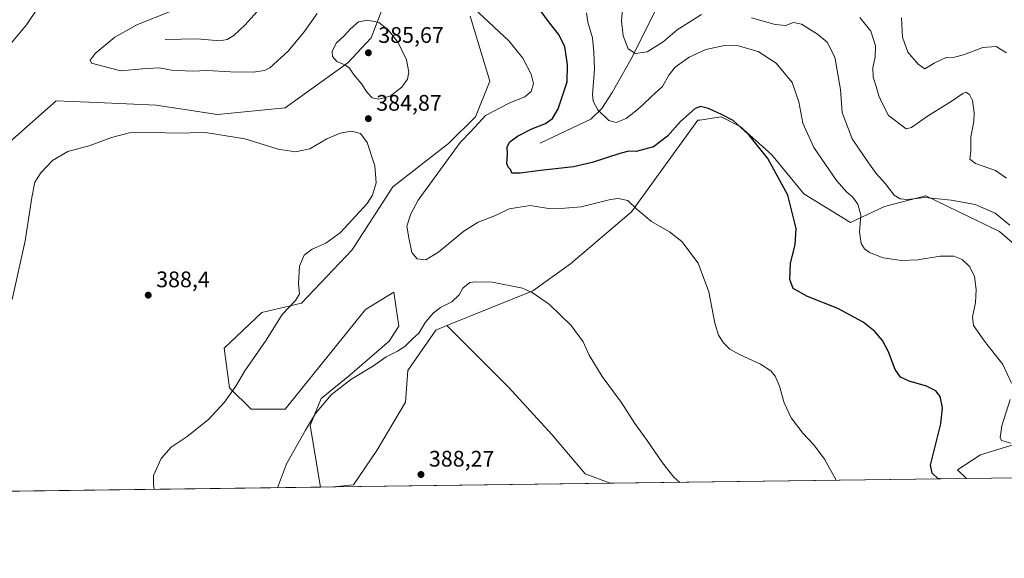
# Model space of a CAD drawing. Units: metres. Extents: x 590905 to 594367, y 4689698 to 4692057.
# Drawn here: x 593194 to 593632, y 4689698 to 4689938 of the extents above; entities that cross this region are included whole.
import ezdxf

# ---------------------------------------------------------------- set-up
doc = ezdxf.new("R2010")
doc.units = ezdxf.units.M
doc.header["$MEASUREMENT"] = 0
for name, color, linetype, lineweight in [('Comarca CxS', 21, 'Continuous', 0), ('Comunidad Autónoma CxS', 142, 'Continuous', 0), ('Corriente natural lineal', 142, 'Continuous', 13), ('Cultivos herbáceos CxS', 92, 'Continuous', 0), ('Curva de nivel maestra', 30, 'Continuous', 30), ('Curva de nivel normal', 30, 'Continuous', 0), ('Matorral CxS', 135, 'Continuous', 0), ('Municipio CxS', 4, 'Continuous', 0), ('Provincia CxS', 1, 'Continuous', 0), ('Punto de cota en terreno', 7, 'Continuous', 0), ('Rótulo de punto de cota en terreno', 7, 'Continuous', 0), ('Suelo desnudo CxS', 253, 'Continuous', 0)]:
    doc.layers.add(name, color=color, linetype=linetype, lineweight=lineweight)
doc.styles.add('Style-Arial', font='txt')

# ---------------------------------------------------------------- blocks, each defined once
blk = doc.blocks.new('*U6')
at = {"layer": 'Matorral CxS', "color": 135, "linetype": 'Continuous', "lineweight": 0}
for points in [[(593749.5245000003, 4689735.2358, 358.0390999999945), (593615.1162, 4689733.455600001, 374.3775000000023), (593611.1764000002, 4689737.4121, 373.6728000000003), (593621.4265000002, 4689744.078299999, 371.9256000000024), (593663.4505000003, 4689756.895500001, 364.6303000000044)], [(593647.3375000004, 4689828.316299999, 365.2736000000005), (593629.8541000001, 4689843.3861, 366.4707999999956), (593597.1080999998, 4689859.367900001, 364.7090000000026), (593596.7333000004, 4689859.2697, 364.6992000000027), (593596.5328000003, 4689859.217300001, 364.6940000000032), (593593.4666999998, 4689858.417500001, 364.6147999999957), (593578.7380999997, 4689854.5737, 366.6603000000032), (593563.5625, 4689847.383300001, 371.6043000000063), (593542.7977, 4689860.168299999, 374.2535999999964), (593528.5719, 4689877.6373, 374.516300000003), (593514.4389000004, 4689890.1621, 374.9213000000018), (593506.0579000004, 4689894.5275, 374.9832000000025), (593504.9716999996, 4689894.360099999, 375.0927999999985), (593496.5491000004, 4689893.0637, 375.5127999999968), (593495.6749, 4689892.929500001, 375.4484999999986), (593466.1237000005, 4689852.178099999, 380.2776000000013), (593438.9678999997, 4689829.0053, 382.8071999999956), (593422.1958999997, 4689817.0209, 384.920499999993), (593383.9216999998, 4689801.538699999, 385.6076999999932), (593379.0289000003, 4689799.5595, 385.3328000000038), (593366.5525000002, 4689781.6209, 385.7041999999929), (593365.4880999997, 4689767.4803, 386.8139999999985), (593352.7084999997, 4689745.905900001, 387.7897999999986), (593342.3257999998, 4689730.724500001, 387.1965999999957), (593333.6469999999, 4689729.727700001, 386.5298000000039), (593327.7413999997, 4689729.649499999, 386.1287000000011), (593323.1577000003, 4689757.0933, 384.8701000000001), (593327.9502999998, 4689769.0779, 384.3398000000016), (593340.7292999999, 4689779.4661, 384.270399999994), (593358.3004999999, 4689794.6479, 383.6858999999968), (593362.4929000001, 4689801.2577, 383.2378000000026), (593360.3938999996, 4689816.473900001, 381.1824000000051), (593347.7896999996, 4689808.694700001, 381.7839999999997), (593311.9770999998, 4689764.284499999, 383.9649999999965), (593296.8022999996, 4689764.284700001, 384.397299999997), (593287.2175000003, 4689773.8739, 385.5850000000065), (593284.8214999996, 4689791.452299999, 387.6585999999952), (593301.5941000005, 4689807.4331, 386.9928000000073), (593319.1706999998, 4689811.5121, 384.8242000000027), (593341.7361000003, 4689835.292500001, 384.1834999999992), (593359.8986000001, 4689863.3663, 384.4119000000064), (593384.6588000003, 4689882.5427, 381.901199999993), (593396.6388999998, 4689894.528700001, 381.4035000000004), (593403.0292999997, 4689910.362299999, 382.4921999999933), (593394.2435, 4689939.274700001, 380.5803000000014)], [(593355.1076999997, 4689942.471700001, 384.3614999999991), (593350.3153999997, 4689929.686699999, 385.3503000000055), (593339.9321999997, 4689918.501300001, 385.2707999999984), (593311.9787999997, 4689898.524300001, 383.1483000000007), (593281.9007000001, 4689895.5119, 384.0969999999944), (593254.5378999999, 4689899.615300001, 383.484500000006), (593228.1164999995, 4689900.922300001, 382.1239999999962), (593210.0499999998, 4689901.5999, 381.2954000000027), (593180.2529999996, 4689875.337300001, 382.7108000000007)]]:
    blk.add_polyline3d(points, dxfattribs=at)
blk = doc.blocks.new('*U9')
at = {"layer": 'Matorral CxS', "color": 135, "linetype": 'Continuous', "lineweight": 0}
for points in [[(593542.7977, 4689860.168299999, 374.2535999999964), (593563.5625, 4689847.383300001, 371.6043000000063), (593578.7380999997, 4689854.5737, 366.6603000000032), (593593.4666999998, 4689858.417500001, 364.6147999999957), (593596.5328000003, 4689859.217300001, 364.6940000000032), (593596.7333000004, 4689859.2697, 364.6992000000027), (593597.1080999998, 4689859.367900001, 364.7090000000026), (593629.8541000001, 4689843.3861, 366.4707999999956), (593647.3375000004, 4689828.316299999, 365.2736000000005), (593657.0483999997, 4689813.8303, 365.4437000000034), (593658.6058999998, 4689788.2523, 364.7655999999988), (593663.4505000003, 4689756.895500001, 364.6303000000044), (593621.4265000002, 4689744.078299999, 371.9256000000024), (593611.1764000002, 4689737.4121, 373.6728000000003), (593615.1162, 4689733.455600001, 374.3775000000023), (593456.5981999999, 4689731.356100001, 387.0353999999934), (593445.4907999998, 4689735.5875, 387.3138999999938), (593430.5955999997, 4689753.1119, 387.2967000000062), (593411.3191000001, 4689774.140900001, 386.9104999999981), (593383.9216999998, 4689801.538699999, 385.6076999999932), (593422.1958999997, 4689817.0209, 384.920499999993), (593438.9678999997, 4689829.0053, 382.8071999999956), (593466.1237000005, 4689852.178099999, 380.2776000000013), (593495.6749, 4689892.929500001, 375.4484999999986), (593496.5491000004, 4689893.0637, 375.5127999999968), (593504.9716999996, 4689894.360099999, 375.0927999999985), (593506.0579000004, 4689894.5275, 374.9832000000025), (593514.4389000004, 4689890.1621, 374.9213000000018), (593528.5719, 4689877.6373, 374.516300000003)], [(593771.0747999996, 4689735.521199999, 353.2611999999936), (593749.5245000003, 4689735.2358, 358.0390999999945), (593759.0487000003, 4689748.337300001, 355.216499999995), (593759.5033, 4689748.962900001, 355.0905999999959), (593764.8289000001, 4689756.288699999, 353.6009999999951), (593782.3520000001, 4689749.983100001, 349.5954000000056)]]:
    blk.add_polyline3d(points, close=True, dxfattribs=at)
blk = doc.blocks.new('*U10')
at = {"layer": 'Cultivos herbáceos CxS', "color": 92, "linetype": 'Continuous', "lineweight": 0}
for points in [[(593180.2529999996, 4689875.337300001, 382.7108000000007), (593210.0499999998, 4689901.5999, 381.2954000000027), (593228.1164999995, 4689900.922300001, 382.1239999999962), (593254.5378999999, 4689899.615300001, 383.484500000006), (593281.9007000001, 4689895.5119, 384.0969999999944), (593311.9787999997, 4689898.524300001, 383.1483000000007), (593339.9321999997, 4689918.501300001, 385.2707999999984), (593350.3153999997, 4689929.686699999, 385.3503000000055), (593355.1076999997, 4689942.471700001, 384.3614999999991)], [(593394.2435, 4689939.274700001, 380.5803000000014), (593403.0292999997, 4689910.362299999, 382.4921999999933), (593396.6388999998, 4689894.528700001, 381.4035000000004), (593384.6588000003, 4689882.5427, 381.901199999993), (593359.8986000001, 4689863.3663, 384.4119000000064), (593341.7361000003, 4689835.292500001, 384.1834999999992), (593319.1706999998, 4689811.5121, 384.8242000000027), (593301.5941000005, 4689807.4331, 386.9928000000073), (593284.8214999996, 4689791.452299999, 387.6585999999952), (593287.2175000003, 4689773.8739, 385.5850000000065), (593296.8022999996, 4689764.284700001, 384.397299999997), (593311.9770999998, 4689764.284499999, 383.9649999999965), (593347.7896999996, 4689808.694700001, 381.7839999999997), (593360.3938999996, 4689816.473900001, 381.1824000000051), (593362.4929000001, 4689801.2577, 383.2378000000026), (593358.3004999999, 4689794.6479, 383.6858999999968), (593340.7292999999, 4689779.4661, 384.270399999994), (593327.9502999998, 4689769.0779, 384.3398000000016), (593323.1577000003, 4689757.0933, 384.8701000000001), (593327.7413999997, 4689729.649499999, 386.1287000000011), (592546.6884000005, 4689719.3048, 430.6472000000067)]]:
    blk.add_polyline3d(points, dxfattribs=at)
blk.add_polyline3d([(593456.5981999999, 4689731.356100001, 387.0353999999934), (593333.6469999999, 4689729.727700001, 386.5298000000039), (593342.3257999998, 4689730.724500001, 387.1965999999957), (593352.7084999997, 4689745.905900001, 387.7897999999986), (593365.4880999997, 4689767.4803, 386.8139999999985), (593366.5525000002, 4689781.6209, 385.7041999999929), (593379.0289000003, 4689799.5595, 385.3328000000038), (593383.9216999998, 4689801.538699999, 385.6076999999932), (593411.3191000001, 4689774.140900001, 386.9104999999981), (593430.5955999997, 4689753.1119, 387.2967000000062), (593445.4907999998, 4689735.5875, 387.3138999999938)], close=True, dxfattribs=at)
blk = doc.blocks.new('5PATER')
at = {"layer": 'Suelo desnudo CxS', "linetype": 'Continuous', "lineweight": 0}
h = blk.add_hatch(color=51, dxfattribs=at)
edge = h.paths.add_edge_path()
edge.add_ellipse((0, 0), major_axis=(-0.1095731443231308, -0.1110710700762829), ratio=0.9994222409660322, start_angle=0, end_angle=360)

msp = doc.modelspace()

# ---------------------------------------------------------------- linework, layer by layer
at = {"layer": 'Comarca CxS', "color": 21, "linetype": 'Continuous', "lineweight": 0, "flags": 128}
msp.add_lwpolyline([(591096.299425456, 4692013.624554884), (592446.5619999997, 4692031.522100001), (594335.5400007041, 4692056.559983063), (594354.8233000004, 4690625.0756), (594366.7000007028, 4689743.409983087), (592235.193334272, 4689715.179217356)], dxfattribs=at)
at = {"layer": 'Comunidad Autónoma CxS', "color": 142, "linetype": 'Continuous', "lineweight": 0, "flags": 128}
msp.add_lwpolyline([(592235.193334272, 4689715.179217356), (590935.0900006773, 4689697.959983087), (590914.2009199116, 4691308.061928908), (590906.6479383677, 4691890.235477562), (590905.0800006777, 4692011.089983064), (591096.299425456, 4692013.624554884), (592446.5619999997, 4692031.522100001), (594335.5400007041, 4692056.559983063), (594354.8233000004, 4690625.0756), (594366.7000007028, 4689743.409983087)], close=True, dxfattribs=at)
at = {"layer": 'Corriente natural lineal', "color": 142, "linetype": 'Continuous', "lineweight": 13}
for points in [[(593425.5201000003, 4689882.7301, 374.5531000000047), (593448.0401, 4689893.4001, 370.8463000000047), (593452.9301000005, 4689898.1601, 369.8585000000021), (593457.5701000001, 4689905.270099999, 368.4429999999993), (593465.7701000003, 4689919.950099999, 365.420100000003), (593481.6801000005, 4689951.710100001, 360.5078999999969), (593500.8800999997, 4689983.420100001, 355.3031999999948), (593516.7901, 4690010.920100001, 349.9379999999946), (593525.4501, 4690030.970100001, 347.1386000000057), (593531.2001, 4690049.540100001, 344.6325999999972), (593545.7057999996, 4690071.600000001, 340.7945999999938), (593554.6700999998, 4690082.271700001, 339.2409999999945), (593585.9143000003, 4690110.556700001, 334.8831000000064), (593595.6497, 4690122.397600001, 333.5215999999928), (593612.2976000002, 4690149.2904, 331.1540999999997), (593617.5, 4690159.08, 330.215200000006), (593621.2619000003, 4690174.902600001, 329.2504000000045), (593628.5186999999, 4690196.673000001, 328.2253999999957), (593631.2560000002, 4690207.097300001, 325.7691999999952)], [(593258.6101000002, 4689928.970100001, 379.1569000000018), (593272.8201000001, 4689929.1601, 378.4244000000036), (593282.9301000005, 4689928.3301, 377.5420000000013), (593286.2301000003, 4689928.9101, 377.1848000000027), (593289.2001, 4689930.630100001, 376.8497999999963), (593294.2301000003, 4689935.460100001, 376.1664000000019), (593303.4600999998, 4689945.7601, 375.1521999999969)]]:
    msp.add_polyline3d(points, dxfattribs=at)
at = {"layer": 'Cultivos herbáceos CxS', "color": 92, "linetype": 'Continuous', "lineweight": 0, "extrusion": (-0.004111444658005313, -5.445312027126089e-05, 0.9999915464931101), "elevation": -2308.302337807439, "flags": 128}
msp.add_lwpolyline([(593453.1735650225, 4689731.237358597), (593330.2213254626, 4689729.608958595)], dxfattribs=at)
at = {"layer": 'Cultivos herbáceos CxS', "color": 92, "linetype": 'Continuous', "lineweight": 0, "extrusion": (-0.002471578070699401, -3.273574888351688e-05, 0.9999969451104396), "elevation": -1233.850125852836, "flags": 128}
msp.add_lwpolyline([(593326.8834144176, 4689729.611621819), (593148.0816681026, 4689727.243421818)], dxfattribs=at)
at = {"layer": 'Cultivos herbáceos CxS', "color": 92, "linetype": 'Continuous', "lineweight": 0}
for points in [[(593180.2529999996, 4689875.337300001, 382.7108000000007), (593210.0499999998, 4689901.5999, 381.2954000000027), (593228.1164999995, 4689900.922300001, 382.1239999999962), (593254.5378999999, 4689899.615300001, 383.484500000006), (593281.9007000001, 4689895.5119, 384.0969999999944), (593311.9787999997, 4689898.524300001, 383.1483000000007), (593339.9321999997, 4689918.501300001, 385.2707999999984), (593350.3153999997, 4689929.686699999, 385.3503000000055), (593355.1076999997, 4689942.471700001, 384.3614999999991)], [(593394.2435, 4689939.274700001, 380.5803000000014), (593403.0292999997, 4689910.362299999, 382.4921999999933), (593396.6388999998, 4689894.528700001, 381.4035000000004), (593384.6588000003, 4689882.5427, 381.901199999993), (593359.8986000001, 4689863.3663, 384.4119000000064), (593341.7361000003, 4689835.292500001, 384.1834999999992), (593319.1706999998, 4689811.5121, 384.8242000000027), (593301.5941000005, 4689807.4331, 386.9928000000073), (593284.8214999996, 4689791.452299999, 387.6585999999952), (593287.2175000003, 4689773.8739, 385.5850000000065), (593296.8022999996, 4689764.284700001, 384.397299999997), (593311.9770999998, 4689764.284499999, 383.9649999999965), (593347.7896999996, 4689808.694700001, 381.7839999999997), (593360.3938999996, 4689816.473900001, 381.1824000000051), (593362.4929000001, 4689801.2577, 383.2378000000026), (593358.3004999999, 4689794.6479, 383.6858999999968), (593340.7292999999, 4689779.4661, 384.270399999994), (593327.9502999998, 4689769.0779, 384.3398000000016), (593323.1577000003, 4689757.0933, 384.8701000000001), (593327.7412999999, 4689729.649599999, 386.1287000000011)], [(593383.9216999998, 4689801.538699999, 385.6076999999932), (593379.0289000003, 4689799.5595, 385.3328000000038), (593366.5525000002, 4689781.6209, 385.7041999999929), (593365.4880999997, 4689767.4803, 386.8139999999985), (593352.7084999997, 4689745.905900001, 387.7897999999986), (593342.3257999998, 4689730.724500001, 387.1965999999957), (593333.6481999997, 4689729.727800001, 386.5298999999941)], [(593383.9216999998, 4689801.538699999, 385.6076999999932), (593411.3191000001, 4689774.140900001, 386.9104999999981), (593430.5955999997, 4689753.1119, 387.2967000000062), (593445.4907999998, 4689735.5875, 387.3138999999938), (593456.5979000004, 4689731.3562, 387.0353999999934)]]:
    msp.add_polyline3d(points, dxfattribs=at)
at = {"layer": 'Curva de nivel maestra', "color": 30, "linetype": 'Continuous', "lineweight": 30, "elevation": 375, "flags": 128}
for points in [[(593603.6114999996, 4689733.303500001), (593602.4100000003, 4689733.470100001), (593599.8600000005, 4689735.890100001), (593599.1500000004, 4689739.4101), (593603.7999999998, 4689757.8101), (593604.5, 4689764.9101), (593603.5099999999, 4689769.9801), (593601.5, 4689772.5601), (593597.4000000004, 4689774.630100001), (593589.7000000002, 4689776.8201), (593585.7400000002, 4689778.530099999), (593583.5099999999, 4689782.040100001), (593580.4000000004, 4689789.9301), (593577.7400000002, 4689794.880100001), (593574.4500000002, 4689798.9301), (593569.2400000002, 4689803.040100001), (593557.9699999997, 4689809.2301), (593544.3600000005, 4689814.550100001), (593538.04, 4689818.130100001), (593536.5899999999, 4689822.100099999), (593536.8399999999, 4689829.350099999), (593539.0099999999, 4689837.520099999), (593539.3300000001, 4689844.780099999), (593535.6399999997, 4689859.5801), (593526.7800000003, 4689875.880100001), (593518.3799999999, 4689886.540100001), (593511.4100000003, 4689892.9001), (593506.0999999996, 4689895.590100001), (593500.3899999997, 4689898.210100001), (593496.7699999996, 4689899.110099999), (593494.3899999997, 4689898.130100001), (593487.9699999997, 4689892.380100001), (593482.1600000003, 4689885.890100001), (593475.8799999999, 4689881.190099999), (593468.2400000002, 4689879.020099999), (593464.9299999997, 4689879.2401), (593460.8600000005, 4689878.1601), (593448.5700000003, 4689874.1801), (593440.2999999998, 4689872.1501), (593425.5899999999, 4689870.590100001), (593416.5899999999, 4689869.390100001), (593412.9000000004, 4689869.370100001), (593412.2599999999, 4689871.0601), (593411.2599999999, 4689872.0601), (593410.6500000004, 4689873.780099999), (593410.8799999999, 4689877.700099999), (593410.7699999996, 4689881.140100001), (593412.0199999996, 4689883.4101), (593415.3200000003, 4689885.8301), (593421.7400000002, 4689889.110099999), (593427.8399999999, 4689891.5101), (593430.9699999997, 4689893.7501), (593433.4900000002, 4689898.040100001), (593435.75, 4689904.700099999), (593437.4199999999, 4689910.040100001), (593437.6600000003, 4689917.5601), (593436.4000000004, 4689925.7301), (593433.6600000003, 4689931.3101), (593429.1200000001, 4689936.970100001), (593425.8600000005, 4689941.3101)], [(593603.6131999996, 4689733.303300001), (593603.6114999996, 4689733.303500001)]]:
    msp.add_lwpolyline(points, dxfattribs=at)
at = {"layer": 'Curva de nivel normal', "color": 30, "linetype": 'Continuous', "lineweight": 0, "flags": 128}
for points, elevation in [([(593497.2400000002, 4689939.9901), (593491.6200000001, 4689936.5001), (593486.3600000005, 4689933.170100001), (593480.2300000006, 4689927.890100001), (593473.0499999998, 4689923.380100001), (593467.8600000005, 4689922.600099999), (593464.6399999997, 4689924.7601), (593462.3300000001, 4689930.550100001), (593461.6600000003, 4689937.0801), (593462.3799999999, 4689946.360099999)], 365), ([(593190.25, 4689927.4801), (593196.8200000003, 4689935.370100001), (593201.6799999997, 4689942.700099999)], 385), ([(593261.2800000003, 4689941.5701), (593246.2800000003, 4689935.6501), (593236.1299999999, 4689929.9301), (593227.4000000004, 4689922.640100001), (593225.1699999999, 4689919.7501), (593225.7400000002, 4689918.3301), (593233.5899999999, 4689916.350099999), (593238.8200000003, 4689914.9001), (593248.4699999997, 4689915.8101), (593255.9600000001, 4689916.2401), (593261.4600000001, 4689915.220100001), (593270.5800000001, 4689914.8201), (593277.4299999997, 4689915.040100001), (593287.5700000003, 4689914.460100001), (593297.7599999999, 4689914.340100001), (593302.7199999997, 4689915.1801), (593305.0999999996, 4689916.360099999), (593313.3799999999, 4689923.670100001), (593320.4600000001, 4689932.300100001), (593326.1799999997, 4689940.4101)], 380), ([(593396.1100000005, 4689942.6601), (593411.5300000003, 4689928.300100001), (593417.7599999999, 4689920.540100001), (593421.4199999999, 4689913.520099999), (593422.4199999999, 4689909.2601), (593421.3799999999, 4689905.700099999), (593418.6900000004, 4689903.350099999), (593411.6100000005, 4689900.600099999), (593401.1200000001, 4689895.020099999), (593394.79, 4689888.050100001), (593389.7999999998, 4689883.050100001), (593371.1200000001, 4689857.380100001), (593367.9100000003, 4689851.280099999), (593366.1799999997, 4689845.770099999), (593367.04, 4689840.6501), (593368.3600000005, 4689834.0801), (593370.7100000001, 4689831.340100001), (593374.5499999998, 4689830.840100001), (593380.3899999997, 4689834.360099999), (593391.5099999999, 4689843.600099999), (593397.8399999999, 4689847.590100001), (593405.6100000005, 4689850.550100001), (593411.6799999997, 4689853.5001), (593420.9900000002, 4689855.0701), (593430.0099999999, 4689853.5601), (593436.4199999999, 4689853.840100001), (593443.6500000004, 4689854.420100001), (593456.8200000003, 4689857.700099999), (593460.1600000003, 4689858.100099999), (593464.4000000004, 4689857.200099999), (593468.5700000003, 4689853.190099999), (593475.0499999998, 4689847.940099999), (593483.0599999996, 4689843.300100001), (593488.4699999997, 4689838.960100001), (593495.8300000001, 4689829.300100001), (593500.5300000003, 4689816.5601), (593503.2100000001, 4689802.6801), (593504.7800000003, 4689797.280099999), (593507.04, 4689793.880100001), (593509.8899999997, 4689791.0601), (593514.1699999999, 4689788.6801), (593523.5099999999, 4689784.360099999), (593528.1200000001, 4689781.420100001), (593530.0099999999, 4689779.050100001), (593532.0300000003, 4689774.630100001), (593534.0499999998, 4689767.210100001), (593537.0899999999, 4689760.540100001), (593542.2999999998, 4689753.720100001), (593547.2999999998, 4689748.4801), (593551.9600000001, 4689742.1601), (593557.2085999995, 4689732.688800001)], 380), ([(593348.8300000001, 4689937.4901), (593344.6200000001, 4689936.7601), (593340.9199999999, 4689933.520099999), (593338.2599999999, 4689930.530099999), (593334.8899999997, 4689927.380100001), (593332.8200000003, 4689923.640100001), (593333, 4689921.380100001), (593335, 4689919.1801), (593338.4600000001, 4689917.690099999), (593340.5999999996, 4689916.120100001), (593342.7000000002, 4689913.0601), (593345.9800000006, 4689909.2401), (593348.5300000003, 4689905.2601), (593350.7000000002, 4689903.0001), (593353.6799999997, 4689902.3101), (593358.7000000002, 4689903.700099999), (593363.9500000002, 4689907.7501), (593366.4500000002, 4689911.2401), (593366.9900000002, 4689914.4101), (593366.0199999996, 4689919.800100001), (593362.2199999997, 4689927.540100001), (593357.6399999997, 4689933.4101), (593353.7100000001, 4689936.4901), (593348.8300000001, 4689937.4901)], 385), ([(593635.1900000004, 4689775.950099999), (593631.3700000001, 4689784.290100001), (593623.2199999997, 4689794.630100001), (593618.3700000001, 4689801.600099999), (593617.8600000005, 4689805.370100001), (593619.1600000003, 4689811.8301), (593619.4800000006, 4689817.600099999), (593618.7000000002, 4689823.370100001), (593616.6399999997, 4689827.700099999), (593613.29, 4689831.0001), (593609.5199999996, 4689832.4801), (593603.4199999999, 4689832.4001), (593593.54, 4689830.890100001), (593586.2100000001, 4689830.540100001), (593578.1399999997, 4689831.780099999), (593572.0700000003, 4689834.030099999), (593569.7199999997, 4689835.790100001), (593568.2999999998, 4689838.030099999), (593567.5599999996, 4689843.3301), (593568.0999999996, 4689850.780099999), (593566.7699999996, 4689855.5801), (593564.4400000004, 4689858.940099999), (593561.8600000005, 4689860.9301), (593557.3600000005, 4689866.120100001), (593547.2800000003, 4689880.770099999), (593542.3600000005, 4689891.590100001), (593540.5800000001, 4689901.170100001), (593537.5599999996, 4689909.710100001), (593530.5199999996, 4689918.340100001), (593522.5, 4689923.5101), (593513.6399999997, 4689926.0801), (593507.5599999996, 4689926.2501), (593499.1200000001, 4689924.5001), (593491.79, 4689921.0601), (593485.4900000002, 4689916.5801), (593482.7300000006, 4689913.0601), (593479.9400000004, 4689908.020099999), (593474.9600000001, 4689903.5701), (593471.0899999999, 4689899.7501), (593467.8200000003, 4689897.050100001), (593463.75, 4689893.7501), (593459.2800000003, 4689891.950099999), (593455.9400000004, 4689892.840100001), (593451.1299999999, 4689897.5601), (593449.0599999996, 4689901.4901), (593448.7300000006, 4689904.2501), (593449.6100000005, 4689915.6601), (593449.29, 4689923.300100001), (593448.7000000002, 4689929.700099999), (593446.7400000002, 4689936.630100001), (593446, 4689940.850099999)], 370), ([(593634.4299999997, 4689846.220100001), (593627.9800000006, 4689851.6601), (593619, 4689855.520099999), (593608.3799999999, 4689857.380100001), (593596.7599999999, 4689858.610099999), (593588.9699999997, 4689857.670100001), (593585.6500000004, 4689858.0101), (593582.9800000006, 4689859.6601), (593579.0800000001, 4689864.600099999), (593574.9100000003, 4689869.2501), (593571.2999999998, 4689874.420100001), (593564.3200000003, 4689884.7601), (593559.8499999996, 4689896.450099999), (593559.1600000003, 4689906.5801), (593556.5800000001, 4689921.030099999), (593553.2199999997, 4689927.700099999), (593548.9400000004, 4689931.3201), (593541.79, 4689935.7401), (593538.2199999997, 4689936.4301), (593534.79, 4689935.1801), (593530.1100000005, 4689935.5101), (593519.4699999997, 4689938.620100001)], 365), ([(593567.6600000003, 4689938.720100001), (593572.6200000001, 4689932.6801), (593574.6200000001, 4689926.050100001), (593574.54, 4689921.1601), (593573.5, 4689916.300100001), (593573.5800000001, 4689912.0701), (593575.04, 4689907.920100001), (593576.2199999997, 4689903.8201), (593577.6500000004, 4689900.5701), (593580.4199999999, 4689895.100099999), (593588.3700000001, 4689889.120100001), (593590.7599999999, 4689889.670100001), (593597.7599999999, 4689894.8101), (593608.7999999998, 4689901.5801), (593613.6200000001, 4689904.920100001), (593614.9500000002, 4689905.390100001), (593616.4699999997, 4689904.460100001), (593617.8200000003, 4689901.8101), (593618.6699999999, 4689896.270099999), (593618.4299999997, 4689892.380100001), (593617.0599999996, 4689885.520099999), (593617.1500000004, 4689878.9901), (593616.7400000002, 4689875.5801), (593619.1500000004, 4689873.6601), (593628.0499999998, 4689870.5701), (593633.0499999998, 4689867.200099999)], 360), ([(593586.3099999996, 4689938.5001), (593586.7400000002, 4689930.0101), (593589.0300000003, 4689923.2401), (593593.7199999997, 4689917.9301), (593596.5700000003, 4689915.920100001), (593600.7999999998, 4689918.340100001), (593606.1299999999, 4689920.920100001), (593609.8700000001, 4689921.0701), (593613.8499999996, 4689922.0101), (593622.4000000004, 4689925.4001), (593628.4100000003, 4689925.840100001), (593632.9400000004, 4689922.9801)], 355), ([(593253.6924000002, 4689728.6688), (593253.3499999996, 4689730.8201), (593253.4500000002, 4689734.860099999), (593256.8600000005, 4689742.4101), (593261.1799999997, 4689747.4101), (593268.2999999998, 4689752.170100001), (593277.8799999999, 4689759.8101), (593285.0300000003, 4689767.460100001), (593289.9800000006, 4689774.5601), (593294, 4689781.450099999), (593303.4900000002, 4689795.090100001), (593310.5700000003, 4689806.4801), (593316.5099999999, 4689812.720100001), (593318.2800000003, 4689815.720100001), (593317.9400000004, 4689820.290100001), (593318.3399999999, 4689827.9801), (593320.4600000001, 4689832.950099999), (593323.9500000002, 4689835.540100001), (593330.0199999996, 4689838.200099999), (593336.6299999999, 4689843.040100001), (593348.4500000002, 4689855.920100001), (593350.7800000003, 4689859.600099999), (593352.4600000001, 4689865.050100001), (593351.8899999997, 4689872.640100001), (593348.5, 4689883.0701), (593345.5599999996, 4689887.130100001), (593341.4600000001, 4689888.030099999), (593336.4800000006, 4689887.210100001), (593330.5, 4689884.710100001), (593322.9800000006, 4689880.2601), (593316.5899999999, 4689878.860099999), (593308.9100000003, 4689880.030099999), (593293.9800000006, 4689884.710100001), (593276.4900000002, 4689887.5001), (593262.75, 4689887.1601), (593251.2800000003, 4689887.590100001), (593242.6600000003, 4689887.300100001), (593234.6399999997, 4689885.280099999), (593225.2300000006, 4689881.7601), (593215.1799999997, 4689879.050100001), (593208.5, 4689875.0101), (593203.2300000006, 4689869.550100001), (593200.5199999996, 4689865.340100001), (593199.1799999997, 4689858.550100001), (593196.2699999996, 4689839.2301), (593190.4299999997, 4689813.200099999)], 385), ([(593487.6358000003, 4689731.767300001), (593484.9600000001, 4689734.140100001), (593479.9699999997, 4689740.4801), (593473.0899999999, 4689750.4001), (593467.6299999999, 4689758.020099999), (593461.5700000003, 4689767.540100001), (593453.0899999999, 4689778.920100001), (593447.2999999998, 4689788.460100001), (593444.5300000003, 4689794.360099999), (593439.2999999998, 4689801.610099999), (593429.54, 4689810.970100001), (593421.9000000004, 4689816.290100001), (593417.5999999996, 4689818.2401), (593404.0499999998, 4689820.860099999), (593396.8899999997, 4689821.040100001), (593394.1600000003, 4689820.7601), (593391.1100000005, 4689818.210100001), (593389.3499999996, 4689815.290100001), (593386.1100000005, 4689812.1801), (593381.1600000003, 4689809.5801), (593377.8200000003, 4689807.0801), (593374.3499999996, 4689803.0601), (593371.4400000004, 4689798.140100001), (593368.4800000006, 4689795.460100001), (593365.2800000003, 4689792.3101), (593362.0099999999, 4689790.190099999), (593356.9199999999, 4689787.690099999), (593351.2599999999, 4689783.5701), (593341.2199999997, 4689777.5001), (593332.4100000003, 4689770.7301), (593325.4600000001, 4689762.370100001), (593321.04, 4689754.940099999), (593312.5, 4689740.040100001), (593308.5581, 4689729.395500001)], 385), ([(593634.9199999999, 4689749.2401), (593630.7000000002, 4689750.440099999), (593630.2000000002, 4689751.7601), (593630.9199999999, 4689756.890100001), (593634.6200000001, 4689768.690099999)], 370)]:
    msp.add_lwpolyline(points, dxfattribs=dict(at, elevation=elevation))
at = {"layer": 'Matorral CxS', "color": 135, "linetype": 'Continuous', "lineweight": 0, "extrusion": (0.07958426705586566, 0.001054058681596768, 0.9968275845889681), "elevation": 52558.86801040057, "flags": 128}
msp.add_lwpolyline([(4681460.69481058, -653561.2129953516), (4681460.694810581, -653402.1766631721)], dxfattribs=at)
at = {"layer": 'Matorral CxS', "color": 135, "linetype": 'Continuous', "lineweight": 0, "extrusion": (0.1182884764476865, 0.001566783552762463, 0.9929780367807659), "elevation": 77937.37355982438, "flags": 128}
msp.add_lwpolyline([(4681460.11507016, -651140.0461538893), (4681460.11507016, -651026.7948439054)], dxfattribs=at)
at = {"layer": 'Matorral CxS', "color": 135, "linetype": 'Continuous', "lineweight": 0, "extrusion": (-0.06774947987544883, -0.0008971010091331426, 0.9977019611018041), "elevation": -44019.56570865023, "flags": 128}
msp.add_lwpolyline([(-4681462.736697664, 653895.1044982508), (-4681462.736697664, 653889.1846765524)], dxfattribs=at)
at = {"layer": 'Matorral CxS', "color": 135, "linetype": 'Continuous', "lineweight": 0}
for points in [[(593180.2529999996, 4689875.337300001, 382.7108000000007), (593210.0499999998, 4689901.5999, 381.2954000000027), (593228.1164999995, 4689900.922300001, 382.1239999999962), (593254.5378999999, 4689899.615300001, 383.484500000006), (593281.9007000001, 4689895.5119, 384.0969999999944), (593311.9787999997, 4689898.524300001, 383.1483000000007), (593339.9321999997, 4689918.501300001, 385.2707999999984), (593350.3153999997, 4689929.686699999, 385.3503000000055), (593355.1076999997, 4689942.471700001, 384.3614999999991)], [(593394.2435, 4689939.274700001, 380.5803000000014), (593403.0292999997, 4689910.362299999, 382.4921999999933), (593396.6388999998, 4689894.528700001, 381.4035000000004), (593384.6588000003, 4689882.5427, 381.901199999993), (593359.8986000001, 4689863.3663, 384.4119000000064), (593341.7361000003, 4689835.292500001, 384.1834999999992), (593319.1706999998, 4689811.5121, 384.8242000000027), (593301.5941000005, 4689807.4331, 386.9928000000073), (593284.8214999996, 4689791.452299999, 387.6585999999952), (593287.2175000003, 4689773.8739, 385.5850000000065), (593296.8022999996, 4689764.284700001, 384.397299999997), (593311.9770999998, 4689764.284499999, 383.9649999999965), (593347.7896999996, 4689808.694700001, 381.7839999999997), (593360.3938999996, 4689816.473900001, 381.1824000000051), (593362.4929000001, 4689801.2577, 383.2378000000026), (593358.3004999999, 4689794.6479, 383.6858999999968), (593340.7292999999, 4689779.4661, 384.270399999994), (593327.9502999998, 4689769.0779, 384.3398000000016), (593323.1577000003, 4689757.0933, 384.8701000000001), (593327.7412999999, 4689729.649599999, 386.1287000000011)], [(593647.3375000004, 4689828.316299999, 365.2736000000005), (593629.8541000001, 4689843.3861, 366.4707999999956), (593597.1080999998, 4689859.367900001, 364.7090000000026), (593596.7333000004, 4689859.2697, 364.6992000000027), (593596.5328000003, 4689859.217300001, 364.6940000000032), (593593.4666999998, 4689858.417500001, 364.6147999999957), (593578.7380999997, 4689854.5737, 366.6603000000032), (593563.5625, 4689847.383300001, 371.6043000000063), (593542.7977, 4689860.168299999, 374.2535999999964), (593528.5719, 4689877.6373, 374.516300000003), (593514.4389000004, 4689890.1621, 374.9213000000018), (593506.0579000004, 4689894.5275, 374.9832000000025), (593504.9716999996, 4689894.360099999, 375.0927999999985), (593496.5491000004, 4689893.0637, 375.5127999999968), (593495.6749, 4689892.929500001, 375.4484999999986), (593466.1237000005, 4689852.178099999, 380.2776000000013), (593438.9678999997, 4689829.0053, 382.8071999999956), (593422.1958999997, 4689817.0209, 384.920499999993), (593383.9216999998, 4689801.538699999, 385.6076999999932)], [(593383.9216999998, 4689801.538699999, 385.6076999999932), (593379.0289000003, 4689799.5595, 385.3328000000038), (593366.5525000002, 4689781.6209, 385.7041999999929), (593365.4880999997, 4689767.4803, 386.8139999999985), (593352.7084999997, 4689745.905900001, 387.7897999999986), (593342.3257999998, 4689730.724500001, 387.1965999999957), (593333.6481999997, 4689729.727800001, 386.5298999999941)], [(593383.9216999998, 4689801.538699999, 385.6076999999932), (593411.3191000001, 4689774.140900001, 386.9104999999981), (593430.5955999997, 4689753.1119, 387.2967000000062), (593445.4907999998, 4689735.5875, 387.3138999999938), (593456.5979000004, 4689731.3562, 387.0353999999934)], [(593615.1160000004, 4689733.455700001, 374.3775000000023), (593611.1764000002, 4689737.4121, 373.6728000000003), (593621.4265000002, 4689744.078299999, 371.9256000000024), (593663.4505000003, 4689756.895500001, 364.6303000000044)]]:
    msp.add_polyline3d(points, dxfattribs=at)
at = {"layer": 'Municipio CxS', "color": 4, "linetype": 'Continuous', "lineweight": 0, "flags": 128}
msp.add_lwpolyline([(591096.299425456, 4692013.624554884), (592446.5619999997, 4692031.522100001), (594335.5400007041, 4692056.559983063), (594354.8233000004, 4690625.0756), (594366.7000007028, 4689743.409983087), (592235.193334272, 4689715.179217356)], dxfattribs=at)
at = {"layer": 'Provincia CxS', "color": 1, "linetype": 'Continuous', "lineweight": 0, "flags": 128}
msp.add_lwpolyline([(592235.193334272, 4689715.179217356), (590935.0900006773, 4689697.959983087), (590914.2009199116, 4691308.061928908), (590906.6479383677, 4691890.235477562), (590905.0800006777, 4692011.089983064), (591096.299425456, 4692013.624554884), (592446.5619999997, 4692031.522100001), (594335.5400007041, 4692056.559983063), (594354.8233000004, 4690625.0756), (594366.7000007028, 4689743.409983087)], close=True, dxfattribs=at)

# ---------------------------------------------------------------- block references
at = {"layer": 'Cultivos herbáceos CxS', "color": 92, "linetype": 'Continuous', "lineweight": 0}
msp.add_blockref('*U10', (0, 0), dxfattribs=at)
at = {"layer": 'Matorral CxS', "color": 135, "linetype": 'Continuous', "lineweight": 0}
for name in ['*U6', '*U9']:
    msp.add_blockref(name, (0, 0), dxfattribs=at)
at = {"layer": 'Punto de cota en terreno', "color": 7, "linetype": 'Continuous', "lineweight": 0, "xscale": 10, "yscale": 10, "zscale": 10}
for p in [(593349, 4689923, 385.6699999999983), (593348.9800000006, 4689893.680000001, 384.8699999999953), (593251.04, 4689815.100000001, 388.3999999999942), (593372.4199999999, 4689735.27, 388.2700000000041)]:
    msp.add_blockref('5PATER', p, dxfattribs=at)

# ---------------------------------------------------------------- texts
at = {"layer": 'Rótulo de punto de cota en terreno', "color": 7, "linetype": 'Continuous', "lineweight": 0, "style": 'Style-Arial'}
for s, p in [('385,67', (593353.4096999997, 4689927.409700001)), ('384,87', (593352.5077999998, 4689897.207800001)), ('388,4', (593254.5678000003, 4689818.627800001)), ('388,27', (593375.9478000002, 4689738.797800001))]:
    msp.add_text(s, height=7.000000000000002, dxfattribs=at).set_placement(p)

doc.saveas('drawing.dxf')
